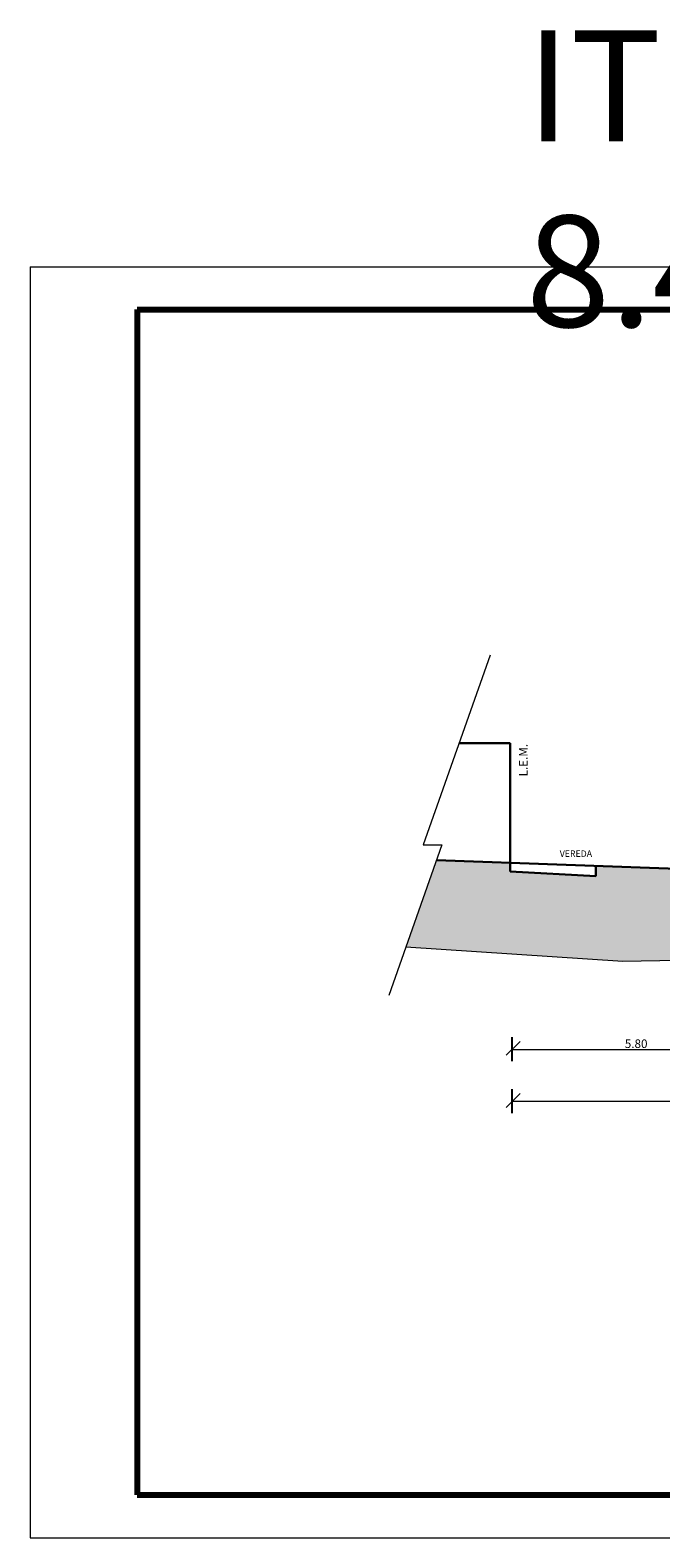
# Model space of a CAD drawing. Units: metres. Extents: x 956 to 7945, y 1072 to 1618.
# Drawn here: x 7525 to 7673, y 1266 to 1618 of the extents above; entities that cross this region are included whole.
import ezdxf

# ---------------------------------------------------------------- set-up
doc = ezdxf.new("R2010")
doc.units = ezdxf.units.M
doc.header["$MEASUREMENT"] = 0
doc.layers.get('0').update_dxf_attribs({"lineweight": 60})
for name, color, linetype, lineweight in [('02', 7, 'Continuous', 20), ('03', 7, 'Continuous', 30), ('83-ROTULO', 7, 'Continuous', 60), ('Cota', 7, 'Continuous', 15), ('TEXTO', 7, 'Continuous', 15)]:
    doc.layers.add(name, color=color, linetype=linetype, lineweight=lineweight)
doc.styles.add('ROMAND', font='romand.shx', dxfattribs={"width": 0.8, "height": 2})
doc.styles.get("Standard").update_dxf_attribs({"font": 'ARIAL.TTF', "height": 2})

msp = doc.modelspace()

# ---------------------------------------------------------------- hatches: boundary and pattern name
at = {"layer": 'Cota', "ltscale": 0.02}
h = msp.add_hatch(dxfattribs=at)
h.set_pattern_fill('EARTH', color=256, scale=15, angle=45, style=0)
h.paths.add_polyline_path([(7684.55, 1421.68), (7657.54, 1422.63), (7657.54, 1420.24), (7637.54, 1421.33), (7637.54, 1423.34), (7620.31, 1423.95), (7613.19, 1403.73), (7663.84, 1400.39), (7702.56, 1401.08), (7704.28, 1404.67), (7697.05, 1404.67), (7697.05, 1408.07), (7695.55, 1408.63), (7695.55, 1406.79), (7684.55, 1406.79)])
h.paths.add_polyline_path([(7711.49, 1414.43), (7711.5, 1404.67), (7704.28, 1404.67), (7702.56, 1401.08), (7728.43, 1401.54), (7746.3, 1401.55), (7749.94, 1401.45), (7744.2, 1414.43)])
h.paths.add_polyline_path([(7850.26, 1423.29), (7837.54, 1422.93), (7837.54, 1421.38), (7817.54, 1420.47), (7817.54, 1422.36), (7782.55, 1421.37), (7782.55, 1414.43), (7744.2, 1414.43), (7749.94, 1401.45), (7789.61, 1400.39), (7816.38, 1401.05), (7857.4, 1403.54)])
h.paths.add_polyline_path([(7695.55, 1414.43), (7695.55, 1413.62), (7697.05, 1413.06), (7697.05, 1414.43)], flags=17)

# ---------------------------------------------------------------- linework, layer by layer
at = {"layer": '02', "ltscale": 0.25}
for p, q in [((7638, 1379.73), (7695.55, 1379.73)), ((7837.55, 1367.57), (7638, 1367.57))]:
    msp.add_line(p, q, dxfattribs=at)
at = {"layer": '02', "ltscale": 0.5}
msp.add_lwpolyline([(7613.19, 1403.73), (7663.84, 1400.39), (7728.43, 1401.54), (7746.3, 1401.55), (7789.61, 1400.39), (7816.38, 1401.05), (7857.4, 1403.54)], dxfattribs=at)
at = {"layer": '03', "ltscale": 0.5}
for p, q in [((7637.54, 1451.29), (7625.6, 1451.29)), ((7637.54, 1421.33), (7637.54, 1451.29)), ((7620.31, 1423.95), (7695.55, 1421.29)), ((7637.54, 1421.33), (7657.54, 1420.24)), ((7657.54, 1420.24), (7657.54, 1422.63))]:
    msp.add_line(p, q, dxfattribs=at)
at = {"layer": '83-ROTULO', "color": 2, "lineweight": 80}
for p, q in [((7550.45, 1552.65), (7935.45, 1552.61)), ((7550.45, 1552.65), (7550.45, 1275.65)), ((7550.45, 1275.65), (7935.45, 1275.61))]:
    msp.add_line(p, q, dxfattribs=at)
at = {"layer": '83-ROTULO', "lineweight": 20}
for p, q in [((7639.89, 1381.62), (7636.64, 1378.37)), ((7639.89, 1369.46), (7636.64, 1366.21))]:
    msp.add_line(p, q, dxfattribs=at)
at = {"layer": 'Cota'}
for p, q in [((7525.45, 1562.65), (7945.45, 1562.65)), ((7525.45, 1562.65), (7525.45, 1265.65)), ((7632.85, 1471.88), (7617.24, 1427.53)), ((7621.57, 1427.53), (7609.19, 1392.36)), ((7617.24, 1427.53), (7621.57, 1427.53)), ((7525.45, 1265.65), (7945.45, 1265.61))]:
    msp.add_line(p, q, dxfattribs=at)
at = {"layer": 'Cota', "lineweight": -3, "ltscale": 0.25}
for p, q in [((7637.99, 1376.98), (7638.02, 1382.64)), ((7637.99, 1364.83), (7638.02, 1370.49))]:
    msp.add_line(p, q, dxfattribs=at)

# ---------------------------------------------------------------- texts
at = {"insert": (7641.23, 1617.93), "char_height": 26.0007, "width": 5.773315695492788e-13, "attachment_point": 1}
msp.add_mtext('ITURBIDE 8.40', dxfattribs=at)
at = {"layer": '02', "ltscale": 0.25, "insert": (7666.97, 1380.83), "char_height": 2, "attachment_point": 5, "style": 'ROMAND'}
msp.add_mtext('5.80', dxfattribs=at)
at = {"layer": 'TEXTO'}
msp.add_text('L.E.M.', height=2, rotation=90, dxfattribs=at).set_placement((7641.61, 1443.56))
msp.add_text('VEREDA', height=1.5, dxfattribs=at).set_placement((7649.13, 1424.75))

doc.saveas('drawing.dxf')
